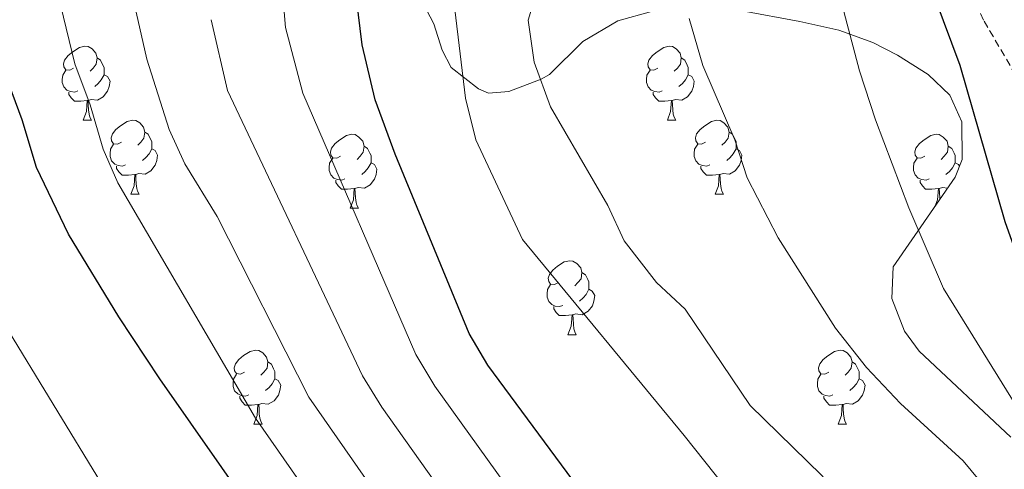
# Model space of a CAD drawing. Units: metres. Extents: x 555341 to 559821, y 4735202 to 4738209.
# Drawn here: x 557204 to 557338, y 4736622 to 4736683 of the extents above; entities that cross this region are included whole.
import ezdxf

# ---------------------------------------------------------------- set-up
doc = ezdxf.new("R2010")
doc.units = ezdxf.units.M
doc.header["$MEASUREMENT"] = 0
doc.linetypes.add('TRAZOSX2', pattern=[1.5, 1, -0.5])
for name, color, linetype, lineweight in [('Level 21', 19, 'Continuous', 0), ('Level 35', 92, 'Continuous', 0), ('Level 36', 19, 'Continuous', 40), ('Level 4', 36, 'Continuous', 30), ('Level 5', 36, 'Continuous', 0)]:
    doc.layers.add(name, color=color, linetype=linetype, lineweight=lineweight)

msp = doc.modelspace()

# ---------------------------------------------------------------- linework, layer by layer
at = {"layer": 'Level 21', "color": 19, "linetype": 'TRAZOSX2', "lineweight": 0}
msp.add_polyline3d([(557341.56, 4736671.93, 847.44), (557339.46, 4736675.8, 848.1), (557335.1, 4736683.24, 848.8), (557331.42, 4736691.48, 849.86)], dxfattribs=at)
at = {"layer": 'Level 35', "color": 92, "linetype": 'Continuous', "lineweight": 0, "ltscale": 0.5}
for points in [[(557256.62, 4736690.13, 884.17), (557260.46, 4736682.77, 882.23), (557261.6, 4736679.18, 878.87), (557262.82, 4736676.85, 876.33), (557266.53, 4736673.93, 874.74), (557267.86, 4736673.33, 874.19), (557270.66, 4736673.57, 872.85), (557275.05, 4736675.23, 871.25), (557276.18, 4736675.89, 870.81), (557280.7, 4736680.37, 868.17), (557285.42, 4736683.17, 866.65), (557290, 4736684.4, 864.98)], [(557302.34, 4736684.52, 862.05), (557310.14, 4736683.08, 860.15), (557315.46, 4736681.88, 857.59), (557320.06, 4736680.2, 857.56), (557323.42, 4736678.52, 857.59), (557327.57, 4736675.87, 857.08), (557330.5, 4736673.08, 856.59), (557332.14, 4736669.48, 855.83), (557332.2, 4736664.34, 855.67), (557331.26, 4736661.96, 856.01), (557322.82, 4736649.8, 858.97), (557322.66, 4736645.48, 859.33), (557324.38, 4736641.07, 861.01), (557326.34, 4736638.36, 862.07), (557338.82, 4736626.68, 864.93)]]:
    msp.add_polyline3d(points, dxfattribs=at)
at = {"layer": 'Level 36', "color": 92, "linetype": 'Continuous', "lineweight": 0}
for points in [[(557211.55, 4736676.74, 0.01), (557211.02, 4736676.47, 0.01), (557210.49, 4736676.53, 0.01), (557210.23, 4736676.9, 0.01), (557210.17, 4736677.32, 0.01), (557210.33, 4736677.84, 0.01), (557210.81, 4736678.44, 0.01), (557211.45, 4736678.97, 0.01), (557212.35, 4736679.55, 0.01), (557213.09, 4736679.71, 0.01), (557213.51, 4736679.66, 0.01), (557214.05, 4736679.34, 0.01), (557214.57, 4736678.76, 0.01), (557214.73, 4736678.12, 0.01), (557214.63, 4736677.27, 0.01), (557214.2, 4736676.74, 0.01), (557213.78, 4736676.31, 0.01)], [(557290.88, 4736676.74, 0.01), (557290.35, 4736676.47, 0.01), (557289.82, 4736676.53, 0.01), (557289.55, 4736676.9, 0.01), (557289.5, 4736677.32, 0.01), (557289.66, 4736677.84, 0.01), (557290.14, 4736678.44, 0.01), (557290.77, 4736678.97, 0.01), (557291.67, 4736679.55, 0.01), (557292.42, 4736679.71, 0.01), (557292.84, 4736679.66, 0.01), (557293.37, 4736679.34, 0.01), (557293.9, 4736678.76, 0.01), (557294.06, 4736678.12, 0.01), (557293.95, 4736677.27, 0.01), (557293.53, 4736676.74, 0.01), (557293.11, 4736676.31, 0.01)], [(557214.73, 4736678.12, 0.01), (557215.21, 4736677.8, 0.01), (557215.53, 4736677.16, 0.01), (557215.69, 4736676.84, 0.01), (557215.69, 4736676.26, 0.01), (557215.69, 4736675.84, 0.01), (557215.31, 4736675.15, 0.01), (557214.89, 4736674.67, 0.01), (557214.41, 4736674.25, 0.01)], [(557294.06, 4736678.12, 0.01), (557294.54, 4736677.8, 0.01), (557294.85, 4736677.16, 0.01), (557295.01, 4736676.84, 0.01), (557295.01, 4736676.26, 0.01), (557295.01, 4736675.84, 0.01), (557294.64, 4736675.15, 0.01), (557294.22, 4736674.67, 0.01), (557293.74, 4736674.25, 0.01)], [(557212.13, 4736673.66, 0.01), (557211.71, 4736673.5, 0.01), (557211.13, 4736673.56, 0.01), (557210.65, 4736673.77, 0.01), (557210.23, 4736674.19, 0.01), (557210.01, 4736674.78, 0.01), (557210.01, 4736675.2, 0.01), (557210.07, 4736675.78, 0.01), (557210.49, 4736676.47, 0.01)], [(557291.46, 4736673.66, 0.01), (557291.04, 4736673.5, 0.01), (557290.45, 4736673.56, 0.01), (557289.98, 4736673.77, 0.01), (557289.55, 4736674.19, 0.01), (557289.34, 4736674.78, 0.01), (557289.34, 4736675.2, 0.01), (557289.39, 4736675.78, 0.01), (557289.82, 4736676.47, 0.01)], [(557215.69, 4736675.84, 0.01), (557216.14, 4736675.59, 0.01), (557216.49, 4736674.97, 0.01), (557216.37, 4736674.25, 0.01), (557216.17, 4736673.61, 0.01), (557215.58, 4736672.87, 0.01), (557214.79, 4736672.39, 0.01), (557213.93, 4736672.49, 0.01), (557213.51, 4736672.36, 0.01)], [(557295.01, 4736675.84, 0.01), (557295.47, 4736675.59, 0.01), (557295.81, 4736674.97, 0.01), (557295.7, 4736674.25, 0.01), (557295.49, 4736673.61, 0.01), (557294.91, 4736672.87, 0.01), (557294.11, 4736672.39, 0.01), (557293.26, 4736672.49, 0.01), (557292.83, 4736672.36, 0.01)], [(557213.39, 4736672.36, 0.01), (557212.51, 4736672.28, 0.01), (557211.66, 4736672.28, 0.01), (557211.23, 4736672.71, 0.01), (557210.91, 4736673.18, 0.01), (557210.91, 4736673.5, 0.01)], [(557292.72, 4736672.36, 0.01), (557291.83, 4736672.28, 0.01), (557290.99, 4736672.28, 0.01), (557290.56, 4736672.71, 0.01), (557290.24, 4736673.18, 0.01), (557290.24, 4736673.5, 0.01)], [(557212.85, 4736669.68, 0.01), (557213.29, 4736670.84, 0.01), (557213.39, 4736672.36, 0.01), (557213.51, 4736672.36, 0.01), (557213.54, 4736671.78, 0.01), (557213.57, 4736671.09, 0.01), (557213.65, 4736670.48, 0.01), (557213.76, 4736670.08, 0.01), (557213.97, 4736669.68, 0.01)], [(557292.18, 4736669.68, 0.01), (557292.61, 4736670.84, 0.01), (557292.72, 4736672.36, 0.01), (557292.83, 4736672.36, 0.01), (557292.87, 4736671.78, 0.01), (557292.9, 4736671.09, 0.01), (557292.97, 4736670.48, 0.01), (557293.09, 4736670.08, 0.01), (557293.3, 4736669.68, 0.01)], [(557212.85, 4736669.68, 0.01), (557213.97, 4736669.68, 0.01)], [(557218.03, 4736666.7, 0.01), (557217.49, 4736666.44, 0.01), (557216.97, 4736666.49, 0.01), (557216.7, 4736666.86, 0.01), (557216.65, 4736667.29, 0.01), (557216.81, 4736667.81, 0.01), (557217.29, 4736668.4, 0.01), (557217.92, 4736668.93, 0.01), (557218.82, 4736669.52, 0.01), (557219.57, 4736669.68, 0.01), (557219.99, 4736669.62, 0.01), (557220.52, 4736669.31, 0.01), (557221.05, 4736668.72, 0.01), (557221.21, 4736668.08, 0.01), (557221.1, 4736667.23, 0.01), (557220.67, 4736666.7, 0.01), (557220.25, 4736666.28, 0.01)], [(557292.18, 4736669.68, 0.01), (557293.3, 4736669.68, 0.01)], [(557297.35, 4736666.7, 0.01), (557296.82, 4736666.44, 0.01), (557296.29, 4736666.49, 0.01), (557296.03, 4736666.86, 0.01), (557295.97, 4736667.29, 0.01), (557296.13, 4736667.81, 0.01), (557296.61, 4736668.4, 0.01), (557297.25, 4736668.93, 0.01), (557298.15, 4736669.52, 0.01), (557298.89, 4736669.68, 0.01), (557299.32, 4736669.62, 0.01), (557299.85, 4736669.31, 0.01), (557300.38, 4736668.72, 0.01), (557300.54, 4736668.08, 0.01), (557300.43, 4736667.23, 0.01), (557300, 4736666.7, 0.01), (557299.58, 4736666.28, 0.01)], [(557221.21, 4736668.08, 0.01), (557221.69, 4736667.77, 0.01), (557222, 4736667.13, 0.01), (557222.16, 4736666.81, 0.01), (557222.16, 4736666.23, 0.01), (557222.16, 4736665.8, 0.01), (557221.79, 4736665.11, 0.01), (557221.37, 4736664.63, 0.01), (557220.89, 4736664.21, 0.01)], [(557300.54, 4736668.08, 0.01), (557301.01, 4736667.77, 0.01), (557301.33, 4736667.13, 0.01), (557301.49, 4736666.81, 0.01), (557301.49, 4736666.23, 0.01), (557301.49, 4736665.8, 0.01), (557301.12, 4736665.11, 0.01), (557300.7, 4736664.63, 0.01), (557300.22, 4736664.21, 0.01)], [(557247.8, 4736664.8, 0.01), (557247.27, 4736664.53, 0.01), (557246.74, 4736664.59, 0.01), (557246.47, 4736664.96, 0.01), (557246.42, 4736665.38, 0.01), (557246.58, 4736665.9, 0.01), (557247.06, 4736666.5, 0.01), (557247.69, 4736667.03, 0.01), (557248.59, 4736667.61, 0.01), (557249.34, 4736667.77, 0.01), (557249.76, 4736667.72, 0.01), (557250.29, 4736667.4, 0.01), (557250.82, 4736666.82, 0.01), (557250.98, 4736666.18, 0.01), (557250.87, 4736665.33, 0.01), (557250.45, 4736664.8, 0.01), (557250.03, 4736664.37, 0.01)], [(557327.13, 4736664.8, 0.01), (557326.59, 4736664.53, 0.01), (557326.07, 4736664.59, 0.01), (557325.8, 4736664.96, 0.01), (557325.75, 4736665.38, 0.01), (557325.91, 4736665.9, 0.01), (557326.39, 4736666.5, 0.01), (557327.02, 4736667.03, 0.01), (557327.92, 4736667.61, 0.01), (557328.67, 4736667.77, 0.01), (557329.09, 4736667.72, 0.01), (557329.62, 4736667.4, 0.01), (557330.15, 4736666.82, 0.01), (557330.31, 4736666.18, 0.01), (557330.2, 4736665.33, 0.01), (557329.77, 4736664.8, 0.01), (557329.35, 4736664.37, 0.01)], [(557218.61, 4736663.62, 0.01), (557218.19, 4736663.46, 0.01), (557217.6, 4736663.52, 0.01), (557217.13, 4736663.73, 0.01), (557216.7, 4736664.16, 0.01), (557216.49, 4736664.74, 0.01), (557216.49, 4736665.16, 0.01), (557216.54, 4736665.75, 0.01), (557216.97, 4736666.44, 0.01)], [(557222.16, 4736665.8, 0.01), (557222.61, 4736665.55, 0.01), (557222.96, 4736664.94, 0.01), (557222.85, 4736664.21, 0.01), (557222.64, 4736663.57, 0.01), (557222.05, 4736662.83, 0.01), (557221.26, 4736662.35, 0.01), (557220.41, 4736662.46, 0.01), (557219.98, 4736662.33, 0.01)], [(557250.98, 4736666.18, 0.01), (557251.46, 4736665.86, 0.01), (557251.77, 4736665.22, 0.01), (557251.93, 4736664.9, 0.01), (557251.93, 4736664.32, 0.01), (557251.93, 4736663.9, 0.01), (557251.56, 4736663.21, 0.01), (557251.14, 4736662.73, 0.01), (557250.66, 4736662.31, 0.01)], [(557297.94, 4736663.62, 0.01), (557297.51, 4736663.46, 0.01), (557296.93, 4736663.52, 0.01), (557296.45, 4736663.73, 0.01), (557296.03, 4736664.16, 0.01), (557295.81, 4736664.74, 0.01), (557295.81, 4736665.16, 0.01), (557295.87, 4736665.75, 0.01), (557296.29, 4736666.44, 0.01)], [(557301.49, 4736665.8, 0.01), (557301.94, 4736665.55, 0.01), (557302.29, 4736664.94, 0.01), (557302.18, 4736664.21, 0.01), (557301.97, 4736663.57, 0.01), (557301.38, 4736662.83, 0.01), (557300.59, 4736662.35, 0.01), (557299.74, 4736662.46, 0.01), (557299.31, 4736662.33, 0.01)], [(557330.31, 4736666.18, 0.01), (557330.79, 4736665.86, 0.01), (557331.1, 4736665.22, 0.01), (557331.26, 4736664.9, 0.01), (557331.26, 4736664.32, 0.01), (557331.26, 4736663.9, 0.01), (557330.89, 4736663.21, 0.01), (557330.47, 4736662.73, 0.01), (557329.99, 4736662.31, 0.01)], [(557248.38, 4736661.72, 0.01), (557247.96, 4736661.56, 0.01), (557247.37, 4736661.62, 0.01), (557246.9, 4736661.83, 0.01), (557246.47, 4736662.25, 0.01), (557246.26, 4736662.84, 0.01), (557246.26, 4736663.26, 0.01), (557246.31, 4736663.84, 0.01), (557246.74, 4736664.53, 0.01)], [(557327.71, 4736661.72, 0.01), (557327.29, 4736661.56, 0.01), (557326.7, 4736661.62, 0.01), (557326.23, 4736661.83, 0.01), (557325.8, 4736662.25, 0.01), (557325.59, 4736662.84, 0.01), (557325.59, 4736663.26, 0.01), (557325.64, 4736663.84, 0.01), (557326.07, 4736664.53, 0.01)], [(557219.87, 4736662.33, 0.01), (557218.98, 4736662.24, 0.01), (557218.13, 4736662.24, 0.01), (557217.71, 4736662.67, 0.01), (557217.39, 4736663.15, 0.01), (557217.39, 4736663.46, 0.01)], [(557251.93, 4736663.9, 0.01), (557252.39, 4736663.65, 0.01), (557252.73, 4736663.03, 0.01), (557252.62, 4736662.31, 0.01), (557252.41, 4736661.67, 0.01), (557251.83, 4736660.93, 0.01), (557251.03, 4736660.45, 0.01), (557250.18, 4736660.55, 0.01), (557249.75, 4736660.42, 0.01)], [(557299.2, 4736662.33, 0.01), (557298.31, 4736662.24, 0.01), (557297.46, 4736662.24, 0.01), (557297.04, 4736662.67, 0.01), (557296.72, 4736663.15, 0.01), (557296.72, 4736663.46, 0.01)], [(557331.26, 4736663.9, 0.01), (557331.71, 4736663.65, 0.01), (557331.84, 4736663.43, 0.01)], [(557219.33, 4736659.64, 0.01), (557219.76, 4736660.8, 0.01), (557219.87, 4736662.33, 0.01), (557219.98, 4736662.33, 0.01), (557220.01, 4736661.74, 0.01), (557220.05, 4736661.06, 0.01), (557220.12, 4736660.44, 0.01), (557220.23, 4736660.04, 0.01), (557220.45, 4736659.64, 0.01)], [(557249.64, 4736660.42, 0.01), (557248.75, 4736660.34, 0.01), (557247.91, 4736660.34, 0.01), (557247.48, 4736660.77, 0.01), (557247.16, 4736661.24, 0.01), (557247.16, 4736661.56, 0.01)], [(557298.65, 4736659.64, 0.01), (557299.09, 4736660.8, 0.01), (557299.2, 4736662.33, 0.01), (557299.31, 4736662.33, 0.01), (557299.34, 4736661.74, 0.01), (557299.38, 4736661.06, 0.01), (557299.45, 4736660.44, 0.01), (557299.56, 4736660.04, 0.01), (557299.78, 4736659.64, 0.01)], [(557328.97, 4736660.42, 0.01), (557328.08, 4736660.34, 0.01), (557327.23, 4736660.34, 0.01), (557326.81, 4736660.77, 0.01), (557326.49, 4736661.24, 0.01), (557326.49, 4736661.56, 0.01)], [(557249.1, 4736657.74, 0.01), (557249.53, 4736658.9, 0.01), (557249.64, 4736660.42, 0.01), (557249.75, 4736660.42, 0.01), (557249.79, 4736659.84, 0.01), (557249.82, 4736659.15, 0.01), (557249.89, 4736658.54, 0.01), (557250.01, 4736658.14, 0.01), (557250.22, 4736657.74, 0.01)], [(557328.54, 4736658.05, 0.01), (557328.86, 4736658.9, 0.01), (557328.97, 4736660.42, 0.01), (557329.08, 4736660.42, 0.01), (557329.11, 4736659.84, 0.01), (557329.15, 4736659.15, 0.01), (557329.17, 4736658.96, 0.01)], [(557330.22, 4736660.46, 0.01), (557329.51, 4736660.55, 0.01), (557329.08, 4736660.42, 0.01)], [(557219.33, 4736659.64, 0.01), (557220.45, 4736659.64, 0.01)], [(557298.65, 4736659.64, 0.01), (557299.78, 4736659.64, 0.01)], [(557249.1, 4736657.74, 0.01), (557250.22, 4736657.74, 0.01)], [(557277.37, 4736647.65, 0.01), (557276.84, 4736647.39, 0.01), (557276.31, 4736647.44, 0.01), (557276.05, 4736647.81, 0.01), (557275.99, 4736648.24, 0.01), (557276.15, 4736648.76, 0.01), (557276.63, 4736649.35, 0.01), (557277.27, 4736649.88, 0.01), (557278.17, 4736650.47, 0.01), (557278.91, 4736650.63, 0.01), (557279.34, 4736650.57, 0.01), (557279.87, 4736650.26, 0.01), (557280.4, 4736649.67, 0.01), (557280.56, 4736649.03, 0.01), (557280.45, 4736648.18, 0.01), (557280.02, 4736647.65, 0.01), (557279.6, 4736647.23, 0.01)], [(557280.56, 4736649.03, 0.01), (557281.03, 4736648.72, 0.01), (557281.35, 4736648.08, 0.01), (557281.51, 4736647.76, 0.01), (557281.51, 4736647.18, 0.01), (557281.51, 4736646.75, 0.01), (557281.14, 4736646.06, 0.01), (557280.72, 4736645.58, 0.01), (557280.24, 4736645.16, 0.01)], [(557277.96, 4736644.57, 0.01), (557277.53, 4736644.41, 0.01), (557276.95, 4736644.47, 0.01), (557276.47, 4736644.68, 0.01), (557276.05, 4736645.11, 0.01), (557275.83, 4736645.69, 0.01), (557275.83, 4736646.11, 0.01), (557275.89, 4736646.7, 0.01), (557276.31, 4736647.39, 0.01)], [(557281.51, 4736646.75, 0.01), (557281.96, 4736646.5, 0.01), (557282.31, 4736645.89, 0.01), (557282.2, 4736645.16, 0.01), (557281.99, 4736644.52, 0.01), (557281.4, 4736643.78, 0.01), (557280.61, 4736643.3, 0.01), (557279.76, 4736643.41, 0.01), (557279.33, 4736643.28, 0.01)], [(557279.22, 4736643.28, 0.01), (557278.33, 4736643.19, 0.01), (557277.48, 4736643.19, 0.01), (557277.06, 4736643.62, 0.01), (557276.74, 4736644.1, 0.01), (557276.74, 4736644.41, 0.01)], [(557278.67, 4736640.59, 0.01), (557279.11, 4736641.75, 0.01), (557279.22, 4736643.28, 0.01), (557279.33, 4736643.28, 0.01), (557279.36, 4736642.69, 0.01), (557279.4, 4736642.01, 0.01), (557279.47, 4736641.39, 0.01), (557279.58, 4736640.99, 0.01), (557279.8, 4736640.59, 0.01)], [(557278.67, 4736640.59, 0.01), (557279.8, 4736640.59, 0.01)], [(557234.74, 4736635.51, 0.01), (557234.21, 4736635.25, 0.01), (557233.68, 4736635.31, 0.01), (557233.41, 4736635.67, 0.01), (557233.36, 4736636.1, 0.01), (557233.52, 4736636.62, 0.01), (557234, 4736637.21, 0.01), (557234.63, 4736637.75, 0.01), (557235.53, 4736638.33, 0.01), (557236.28, 4736638.49, 0.01), (557236.7, 4736638.43, 0.01), (557237.23, 4736638.12, 0.01), (557237.76, 4736637.53, 0.01), (557237.92, 4736636.89, 0.01), (557237.81, 4736636.04, 0.01), (557237.39, 4736635.51, 0.01), (557236.97, 4736635.09, 0.01)], [(557314.07, 4736635.51, 0.01), (557313.53, 4736635.25, 0.01), (557313.01, 4736635.3, 0.01), (557312.74, 4736635.67, 0.01), (557312.69, 4736636.1, 0.01), (557312.85, 4736636.62, 0.01), (557313.33, 4736637.21, 0.01), (557313.96, 4736637.74, 0.01), (557314.86, 4736638.33, 0.01), (557315.61, 4736638.49, 0.01), (557316.03, 4736638.43, 0.01), (557316.56, 4736638.12, 0.01), (557317.09, 4736637.53, 0.01), (557317.25, 4736636.89, 0.01), (557317.14, 4736636.04, 0.01), (557316.71, 4736635.51, 0.01), (557316.29, 4736635.09, 0.01)], [(557237.92, 4736636.89, 0.01), (557238.4, 4736636.58, 0.01), (557238.71, 4736635.94, 0.01), (557238.87, 4736635.62, 0.01), (557238.87, 4736635.04, 0.01), (557238.87, 4736634.61, 0.01), (557238.5, 4736633.92, 0.01), (557238.08, 4736633.44, 0.01), (557237.6, 4736633.02, 0.01)], [(557317.25, 4736636.89, 0.01), (557317.73, 4736636.58, 0.01), (557318.04, 4736635.94, 0.01), (557318.2, 4736635.62, 0.01), (557318.2, 4736635.04, 0.01), (557318.2, 4736634.61, 0.01), (557317.83, 4736633.92, 0.01), (557317.41, 4736633.44, 0.01), (557316.93, 4736633.02, 0.01)], [(557235.32, 4736632.43, 0.01), (557234.9, 4736632.27, 0.01), (557234.31, 4736632.33, 0.01), (557233.84, 4736632.55, 0.01), (557233.41, 4736632.97, 0.01), (557233.2, 4736633.55, 0.01), (557233.2, 4736633.97, 0.01), (557233.25, 4736634.56, 0.01), (557233.68, 4736635.25, 0.01)], [(557238.87, 4736634.61, 0.01), (557239.33, 4736634.36, 0.01), (557239.67, 4736633.75, 0.01), (557239.56, 4736633.02, 0.01), (557239.35, 4736632.38, 0.01), (557238.77, 4736631.64, 0.01), (557237.97, 4736631.16, 0.01), (557237.12, 4736631.27, 0.01), (557236.69, 4736631.14, 0.01)], [(557314.65, 4736632.43, 0.01), (557314.23, 4736632.27, 0.01), (557313.64, 4736632.33, 0.01), (557313.17, 4736632.54, 0.01), (557312.74, 4736632.97, 0.01), (557312.53, 4736633.55, 0.01), (557312.53, 4736633.97, 0.01), (557312.58, 4736634.56, 0.01), (557313.01, 4736635.25, 0.01)], [(557318.2, 4736634.61, 0.01), (557318.65, 4736634.36, 0.01), (557319, 4736633.75, 0.01), (557318.89, 4736633.02, 0.01), (557318.68, 4736632.38, 0.01), (557318.09, 4736631.64, 0.01), (557317.3, 4736631.16, 0.01), (557316.45, 4736631.27, 0.01), (557316.02, 4736631.14, 0.01)], [(557236.58, 4736631.14, 0.01), (557235.69, 4736631.05, 0.01), (557234.85, 4736631.05, 0.01), (557234.42, 4736631.48, 0.01), (557234.1, 4736631.96, 0.01), (557234.1, 4736632.27, 0.01)], [(557315.91, 4736631.14, 0.01), (557315.02, 4736631.05, 0.01), (557314.17, 4736631.05, 0.01), (557313.75, 4736631.48, 0.01), (557313.43, 4736631.96, 0.01), (557313.43, 4736632.27, 0.01)], [(557236.04, 4736628.45, 0.01), (557236.47, 4736629.61, 0.01), (557236.58, 4736631.14, 0.01), (557236.69, 4736631.14, 0.01), (557236.73, 4736630.55, 0.01), (557236.76, 4736629.87, 0.01), (557236.83, 4736629.25, 0.01), (557236.95, 4736628.85, 0.01), (557237.16, 4736628.45, 0.01)], [(557315.37, 4736628.45, 0.01), (557315.8, 4736629.61, 0.01), (557315.91, 4736631.14, 0.01), (557316.02, 4736631.14, 0.01), (557316.05, 4736630.55, 0.01), (557316.09, 4736629.87, 0.01), (557316.16, 4736629.25, 0.01), (557316.27, 4736628.85, 0.01), (557316.49, 4736628.45, 0.01)], [(557236.04, 4736628.45, 0.01), (557237.16, 4736628.45, 0.01)], [(557315.37, 4736628.45, 0.01), (557316.49, 4736628.45, 0.01)]]:
    msp.add_polyline3d(points, dxfattribs=at)
at = {"layer": 'Level 4', "color": 36, "linetype": 'Continuous', "lineweight": 30}
for points in [[(557349.79, 4736513.37, 875.01), (557342.78, 4736523.8, 875.01), (557328.82, 4736547.32, 875.01), (557318.7, 4736562.68, 875.01), (557313.94, 4736570.6, 875.01), (557281.62, 4736617.73, 875.01), (557267.79, 4736636.46, 875.01), (557265.26, 4736640.77, 875.01), (557255.22, 4736665.09, 875.01), (557252.5, 4736672.45, 875.01), (557250.74, 4736679.89, 875.01), (557249.94, 4736686.21, 875.01)], [(557405.1, 4736521.08, 850.01), (557404.5, 4736526.28, 850.01), (557404.01, 4736527.89, 850.01), (557401.58, 4736532.28, 850.01), (557397.38, 4736537.4, 850.01), (557394.9, 4736541.36, 850.01), (557392.09, 4736543.4, 850.01), (557389.58, 4736547.72, 850.01), (557376.14, 4736583.88, 850.01), (557373.26, 4736590.44, 850.01), (557372.34, 4736596.52, 850.01), (557370.66, 4736602.36, 850.01), (557367.62, 4736608.6, 850.01), (557363.82, 4736614.2, 850.01), (557350.94, 4736627, 850.01), (557348.46, 4736630.68, 850.01), (557347.25, 4736632.89, 850.01), (557346.02, 4736635.16, 850.01), (557341.06, 4736647.4, 850.01), (557338.03, 4736655.91, 850.01), (557331.9, 4736677.08, 850.01), (557328.51, 4736686.21, 850.01)], [(557295.57, 4736519.57, 900.01), (557252.8, 4736588.51, 900.01), (557244.3, 4736604.53, 900.01), (557223.25, 4736634.61, 900.01), (557217.7, 4736643.01, 900.01), (557210.84, 4736654.23, 900.01), (557206.5, 4736663.25, 900.01), (557204.58, 4736669.73, 900.01), (557201.98, 4736676.69, 900.01)]]:
    msp.add_polyline3d(points, dxfattribs=at)
at = {"layer": 'Level 5', "color": 36, "linetype": 'Continuous', "lineweight": 0}
for points in [[(557258.01, 4736637.89, 880.01), (557242.65, 4736673.36, 880.01), (557240.31, 4736682.25, 880.01), (557239.62, 4736690.4, 880.01), (557240.37, 4736699.28, 880.01), (557242.39, 4736710.75, 880.01), (557245.44, 4736719.73, 880.01), (557251.12, 4736733.36, 880.01), (557252.65, 4736738.11, 880.01), (557256.85, 4736756.43, 880.01), (557260.39, 4736766.4, 880.01), (557267.63, 4736785.2, 880.01), (557282.5, 4736818.59, 880.01), (557287.58, 4736832.2, 880.01), (557291.65, 4736848.4, 880.01), (557293, 4736857.22, 880.01), (557296.9, 4736873.54, 880.01), (557299.43, 4736893.41, 880.01), (557304.87, 4736920.59, 880.01), (557305.47, 4736937.65, 880.01), (557303.87, 4736942.61, 880.01), (557301.39, 4736947.09, 880.01), (557297.59, 4736950.69, 880.01)], [(557371.74, 4736517.16, 865.01), (557368.02, 4736522.44, 865.01), (557359.26, 4736531.48, 865.01), (557356.14, 4736535.48, 865.01), (557353.1, 4736540.04, 865.01), (557349.94, 4736545.64, 865.01), (557349.07, 4736547.45, 865.01), (557343.26, 4736559.56, 865.01), (557334.14, 4736576.68, 865.01), (557331.42, 4736587.96, 865.01), (557321.94, 4736610.2, 865.01), (557317.9, 4736616.12, 865.01), (557313.1, 4736621.56, 865.01), (557303.42, 4736631, 865.01), (557294.58, 4736644.04, 865.01), (557290.7, 4736647.65, 865.01), (557286.3, 4736653.33, 865.01), (557284.1, 4736658.13, 865.01), (557276.3, 4736671.49, 865.01), (557274.1, 4736677.57, 865.01), (557273.26, 4736683.25, 865.01), (557276.1, 4736692.69, 865.01)], [(557315.46, 4736502.69, 895.01), (557298.75, 4736531.29, 895.01), (557259.69, 4736592.71, 895.01), (557250.18, 4736609.3, 895.01), (557236.25, 4736629.27, 895.01), (557217.54, 4736661.18, 895.01), (557215.54, 4736665.77, 895.01), (557213.81, 4736671.76, 895.01), (557211.73, 4736677.33, 895.01), (557209.79, 4736685.34, 895.01)], [(557391.62, 4736520.28, 855.01), (557390.98, 4736526.04, 855.01), (557389.46, 4736531.96, 855.01), (557387.14, 4736537.4, 855.01), (557379.46, 4736547.8, 855.01), (557365.1, 4736575.96, 855.01), (557357.82, 4736598.6, 855.01), (557355.38, 4736604.76, 855.01), (557347.57, 4736617.98, 855.01), (557329.66, 4736646.84, 855.01), (557324.94, 4736657.8, 855.01), (557320.42, 4736669.72, 855.01), (557318.26, 4736676.36, 855.01), (557315.7, 4736685.96, 855.01)], [(557322.99, 4736506.93, 890.01), (557291.63, 4736560.14, 890.01), (557284.14, 4736570.11, 890.01), (557266.59, 4736596.9, 890.01), (557256.07, 4736614.08, 890.01), (557243.5, 4736632.14, 890.01), (557231.02, 4736656.61, 890.01), (557226.67, 4736663.76, 890.01), (557224.52, 4736668.44, 890.01), (557221.48, 4736677.97, 890.01), (557220.04, 4736684.33, 890.01)], [(557360.42, 4736519.8, 870.01), (557349.37, 4736533.4, 870.01), (557341.7, 4736542.84, 870.01), (557333.02, 4736556.52, 870.01), (557323.14, 4736575.16, 870.01), (557309.3, 4736605.32, 870.01), (557304.26, 4736614.6, 870.01), (557294.46, 4736626.92, 870.01), (557272.5, 4736653.49, 870.01), (557266.18, 4736667.01, 870.01), (557264.74, 4736672.69, 870.01), (557263.3, 4736684.69, 870.01)], [(557337.41, 4736499.61, 885.01), (557300.42, 4736561.38, 885.01), (557297.72, 4736565.59, 885.01), (557290.84, 4736574.99, 885.01), (557273.48, 4736601.09, 885.01), (557264.78, 4736614.73, 885.01), (557253.4, 4736630.77, 885.01), (557250.75, 4736635.01, 885.01), (557232.45, 4736673.72, 885.01), (557230.22, 4736683.31, 885.01)], [(557344.34, 4736595.56, 860.01), (557343.14, 4736601.08, 860.01), (557342.34, 4736608.52, 860.01), (557341.46, 4736612.44, 860.01), (557332.34, 4736623.48, 860.01), (557323.82, 4736631.24, 860.01), (557319.22, 4736636.12, 860.01), (557314.98, 4736641.48, 860.01), (557307.22, 4736653.72, 860.01), (557302.98, 4736661.88, 860.01), (557301.34, 4736667, 860.01), (557296.98, 4736677.09, 860.01), (557295.14, 4736683.49, 860.01)], [(557311.17, 4736462.04, 905.01), (557276.41, 4736523.45, 905.01), (557268.75, 4736537.55, 905.01), (557259.63, 4736550.54, 905.01), (557248.04, 4736569.08, 905.01), (557240.33, 4736580.76, 905.01), (557231.32, 4736596.73, 905.01), (557215.34, 4736620.42, 905.01), (557202.21, 4736641.92, 905.01)], [(557335.27, 4736519.65, 880.01), (557321.44, 4736543.07, 880.01), (557306.66, 4736566.93, 880.01), (557297.54, 4736579.86, 880.01), (557273.62, 4736615.47, 880.01), (557260.59, 4736633.61, 880.01), (557258.01, 4736637.89, 880.01)]]:
    msp.add_polyline3d(points, dxfattribs=at)

doc.saveas('drawing.dxf')
